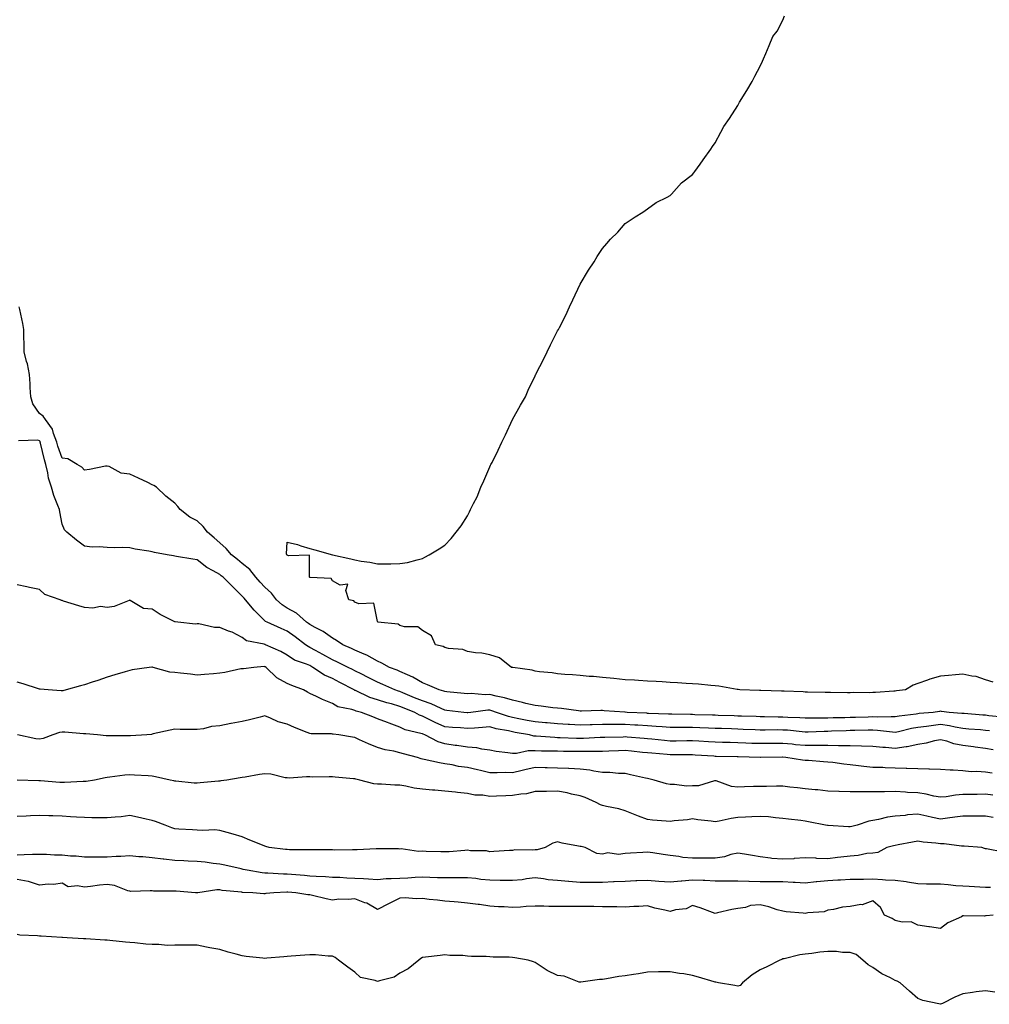
# Model space of a CAD drawing. Units: inches. Extents: x 971123 to 973763, y 7253018 to 7255658.
# Drawn here: x 971559 to 971990, y 7253462 to 7253899 of the extents above; entities that cross this region are included whole.
import ezdxf

# ---------------------------------------------------------------- set-up
doc = ezdxf.new("R2010")
doc.units = ezdxf.units.IN
doc.header["$MEASUREMENT"] = 0
doc.layers.add('Contour_97117253', color=7, linetype='Continuous', true_color=0x6d2694)

msp = doc.modelspace()

# ---------------------------------------------------------------- linework, layer by layer
at = {"layer": 'Contour_97117253'}
for points in [[(971991.53, 7253605.4, 3121), (971988.05, 7253606.35, 3121), (971983.96, 7253607.83, 3121), (971981.98, 7253607.99, 3121), (971978.05, 7253608.94, 3121), (971974.8, 7253608.67, 3121), (971971.63, 7253608.34, 3121), (971968.05, 7253608.06, 3121), (971963.33, 7253606.64, 3121), (971962.41, 7253606.28, 3121), (971958.05, 7253604.77, 3121), (971956, 7253603.97, 3121), (971952.58, 7253601.92, 3121), (971948.51, 7253601.46, 3121), (971948.05, 7253601.37, 3121), (971947.46, 7253601.33, 3121), (971939.19, 7253600.78, 3121), (971938.05, 7253600.71, 3121), (971936.79, 7253600.66, 3121), (971929.27, 7253600.7, 3121), (971928.05, 7253600.65, 3121), (971926.77, 7253600.64, 3121), (971919.24, 7253600.73, 3121), (971918.05, 7253600.71, 3121), (971916.86, 7253600.73, 3121), (971909.02, 7253600.95, 3121), (971908.05, 7253600.96, 3121), (971907.15, 7253601.02, 3121), (971898.68, 7253601.29, 3121), (971898.05, 7253601.32, 3121), (971897.47, 7253601.34, 3121), (971888.33, 7253601.64, 3121), (971888.05, 7253601.65, 3121), (971887.8, 7253601.67, 3121), (971879.01, 7253601.92, 3121), (971878.22, 7253602.09, 3121), (971878.05, 7253602.11, 3121), (971877.84, 7253602.13, 3121), (971869.65, 7253603.52, 3121), (971868.05, 7253603.69, 3121), (971866.14, 7253603.83, 3121), (971860.63, 7253604.5, 3121), (971858.05, 7253604.67, 3121), (971855.15, 7253604.82, 3121), (971851.26, 7253605.13, 3121), (971848.05, 7253605.28, 3121), (971844.53, 7253605.44, 3121), (971841.78, 7253605.65, 3121), (971838.05, 7253605.83, 3121), (971833.94, 7253606.03, 3121), (971832.3, 7253606.17, 3121), (971828.05, 7253606.35, 3121), (971823.11, 7253606.98, 3121), (971822.99, 7253606.98, 3121), (971818.05, 7253607.49, 3121), (971814.02, 7253607.89, 3121), (971812.04, 7253607.93, 3121), (971808.05, 7253608.27, 3121), (971804.75, 7253608.62, 3121), (971801.26, 7253608.71, 3121), (971798.05, 7253609.01, 3121), (971795.65, 7253609.52, 3121), (971790.08, 7253609.89, 3121), (971788.05, 7253610.22, 3121), (971786.81, 7253610.68, 3121), (971778.14, 7253611.83, 3121), (971778.05, 7253611.85, 3121), (971778, 7253611.87, 3121), (971777.55, 7253611.92, 3121), (971772.28, 7253616.15, 3121), (971768.05, 7253617.52, 3121), (971764.38, 7253618.25, 3121), (971761.59, 7253618.38, 3121), (971758.05, 7253618.94, 3121), (971756.05, 7253619.92, 3121), (971749.62, 7253620.35, 3121), (971748.05, 7253620.78, 3121), (971747.32, 7253621.19, 3121), (971743.81, 7253621.92, 3121), (971742.08, 7253625.95, 3121), (971738.05, 7253628.26, 3121), (971736, 7253629.87, 3121), (971730.12, 7253629.85, 3121), (971728.05, 7253630.47, 3121), (971727.28, 7253631.15, 3121), (971718.26, 7253631.92, 3121), (971718.24, 7253632.11, 3121), (971718.05, 7253632.23, 3121), (971716.52, 7253640.39, 3121), (971709.87, 7253640.1, 3121), (971708.05, 7253640.9, 3121), (971707.53, 7253641.4, 3121), (971705.38, 7253641.92, 3121), (971703.97, 7253646, 3121), (971704.92, 7253648.8, 3121), (971701.5, 7253648.47, 3121), (971698.05, 7253650.38, 3121), (971697.55, 7253651.42, 3121), (971688.19, 7253651.78, 3121), (971688.05, 7253651.84, 3121), (971688.01, 7253651.88, 3121), (971687.96, 7253651.92, 3121), (971687.86, 7253652.11, 3121), (971687.84, 7253661.71, 3121), (971678.51, 7253661.46, 3121), (971678.05, 7253661.69, 3121), (971677.95, 7253661.82, 3121), (971677.84, 7253661.92, 3121), (971677.65, 7253662.32, 3121), (971678.05, 7253667.45, 3121), (971682.53, 7253666.4, 3121), (971684.12, 7253665.85, 3121), (971688.05, 7253664.61, 3121), (971690.25, 7253664.12, 3121), (971698.05, 7253661.92, 3121), (971706.25, 7253660.12, 3121), (971708.05, 7253659.62, 3121), (971710.86, 7253659.11, 3121), (971714.72, 7253658.59, 3121), (971718.05, 7253657.92, 3121), (971722.17, 7253657.8, 3121), (971723.99, 7253657.86, 3121), (971728.05, 7253657.98, 3121), (971731.47, 7253658.5, 3121), (971735.77, 7253659.64, 3121), (971738.05, 7253660.25, 3121), (971739.09, 7253660.88, 3121), (971740.99, 7253661.92, 3121), (971745.44, 7253664.53, 3121), (971748.05, 7253666.21, 3121), (971750.8, 7253669.17, 3121), (971753.05, 7253671.92, 3121), (971755.19, 7253674.78, 3121), (971758.05, 7253679.2, 3121), (971758.96, 7253681.01, 3121), (971759.45, 7253681.92, 3121), (971760.77, 7253684.64, 3121), (971762.29, 7253687.68, 3121), (971764.01, 7253691.92, 3121), (971765.26, 7253694.71, 3121), (971768.05, 7253700.96, 3121), (971768.35, 7253701.62, 3121), (971768.49, 7253701.92, 3121), (971768.96, 7253702.83, 3121), (971771.68, 7253708.29, 3121), (971773.38, 7253711.92, 3121), (971774.87, 7253715.1, 3121), (971778.05, 7253721.92, 3121), (971781.62, 7253728.35, 3121), (971783.76, 7253731.92, 3121), (971785.05, 7253734.92, 3121), (971788.05, 7253741.3, 3121), (971788.26, 7253741.71, 3121), (971788.38, 7253741.92, 3121), (971788.76, 7253742.63, 3121), (971791.68, 7253748.29, 3121), (971793.38, 7253751.92, 3121), (971794.87, 7253755.1, 3121), (971798.05, 7253761.26, 3121), (971798.28, 7253761.69, 3121), (971798.43, 7253761.92, 3121), (971798.88, 7253762.75, 3121), (971801.73, 7253768.24, 3121), (971803.43, 7253771.92, 3121), (971804.9, 7253775.07, 3121), (971808.05, 7253781.92, 3121), (971811.8, 7253788.17, 3121), (971814.37, 7253791.92, 3121), (971815.72, 7253794.25, 3121), (971818.05, 7253797.75, 3121), (971819.97, 7253800, 3121), (971821.62, 7253801.92, 3121), (971824.84, 7253805.13, 3121), (971828.05, 7253808.84, 3121), (971829.87, 7253810.1, 3121), (971832.49, 7253811.92, 3121), (971835.97, 7253814, 3121), (971838.05, 7253815.49, 3121), (971841.8, 7253818.17, 3121), (971846.8, 7253820.67, 3121), (971848.05, 7253821.33, 3121), (971848.36, 7253821.61, 3121), (971848.71, 7253821.92, 3121), (971853.05, 7253826.92, 3121), (971858.05, 7253830.67, 3121), (971858.58, 7253831.39, 3121), (971858.96, 7253831.92, 3121), (971861.38, 7253835.25, 3121), (971862.76, 7253837.21, 3121), (971866.05, 7253841.92, 3121), (971866.88, 7253843.09, 3121), (971868.05, 7253844.78, 3121), (971870.55, 7253849.42, 3121), (971871.9, 7253851.92, 3121), (971874.42, 7253855.55, 3121), (971878.05, 7253861.33, 3121), (971878.26, 7253861.71, 3121), (971878.39, 7253861.92, 3121), (971878.88, 7253862.75, 3121), (971882.05, 7253867.92, 3121), (971884.51, 7253871.92, 3121), (971885.66, 7253874.31, 3121), (971888.05, 7253878.8, 3121), (971889.01, 7253880.96, 3121), (971889.52, 7253881.92, 3121), (971890.55, 7253884.42, 3121), (971892.05, 7253887.92, 3121), (971893.61, 7253891.92, 3121), (971895.63, 7253894.34, 3121), (971898.05, 7253899.2, 3121), (971898.84, 7253901.13, 3121)], [(971996.01, 7253589.88, 3122), (971989.51, 7253590.46, 3122), (971988.05, 7253590.64, 3122), (971986.87, 7253590.74, 3122), (971978.57, 7253591.4, 3122), (971978.05, 7253591.44, 3122), (971977.64, 7253591.51, 3122), (971971.97, 7253591.92, 3122), (971968.52, 7253592.39, 3122), (971968.05, 7253592.42, 3122), (971967.6, 7253592.37, 3122), (971964.82, 7253591.92, 3122), (971958.57, 7253591.4, 3122), (971958.05, 7253591.33, 3122), (971957.34, 7253591.21, 3122), (971949.73, 7253590.24, 3122), (971948.05, 7253589.92, 3122), (971946.14, 7253590.01, 3122), (971940.15, 7253589.82, 3122), (971938.05, 7253589.9, 3122), (971935.99, 7253589.86, 3122), (971930.3, 7253589.67, 3122), (971928.05, 7253589.63, 3122), (971925.69, 7253589.56, 3122), (971920.47, 7253589.5, 3122), (971918.05, 7253589.43, 3122), (971915.51, 7253589.38, 3122), (971910.59, 7253589.38, 3122), (971908.05, 7253589.33, 3122), (971905.64, 7253589.51, 3122), (971900.28, 7253589.69, 3122), (971898.05, 7253589.85, 3122), (971895.99, 7253589.86, 3122), (971890, 7253589.97, 3122), (971888.05, 7253589.98, 3122), (971886.18, 7253590.05, 3122), (971879.7, 7253590.27, 3122), (971878.05, 7253590.34, 3122), (971876.51, 7253590.38, 3122), (971869.37, 7253590.6, 3122), (971868.05, 7253590.64, 3122), (971866.82, 7253590.69, 3122), (971859.04, 7253590.93, 3122), (971858.05, 7253590.97, 3122), (971857.1, 7253590.97, 3122), (971848.86, 7253591.11, 3122), (971848.05, 7253591.11, 3122), (971847.3, 7253591.17, 3122), (971838.48, 7253591.49, 3122), (971838.05, 7253591.52, 3122), (971837.67, 7253591.54, 3122), (971828.97, 7253591.92, 3122), (971828.13, 7253592, 3122), (971827.97, 7253592, 3122), (971818.82, 7253592.69, 3122), (971818.05, 7253592.73, 3122), (971817.23, 7253592.74, 3122), (971808.64, 7253592.51, 3122), (971808.05, 7253592.51, 3122), (971807.41, 7253592.56, 3122), (971799.74, 7253593.61, 3122), (971798.05, 7253593.76, 3122), (971795.98, 7253593.99, 3122), (971790.79, 7253594.66, 3122), (971788.05, 7253594.96, 3122), (971784.01, 7253595.96, 3122), (971782.53, 7253596.4, 3122), (971778.05, 7253597.38, 3122), (971774.57, 7253598.44, 3122), (971770.85, 7253599.12, 3122), (971768.05, 7253599.82, 3122), (971765.91, 7253599.78, 3122), (971759.69, 7253600.28, 3122), (971758.05, 7253600.23, 3122), (971756.53, 7253600.4, 3122), (971748.88, 7253601.09, 3122), (971748.05, 7253601.18, 3122), (971747.52, 7253601.39, 3122), (971745.46, 7253601.92, 3122), (971740.37, 7253604.24, 3122), (971738.05, 7253605.04, 3122), (971733.77, 7253607.64, 3122), (971731.39, 7253608.58, 3122), (971728.05, 7253610.13, 3122), (971726.8, 7253610.67, 3122), (971723.45, 7253611.92, 3122), (971719.97, 7253613.84, 3122), (971718.05, 7253614.61, 3122), (971713.41, 7253617.28, 3122), (971712.24, 7253617.73, 3122), (971708.05, 7253619.62, 3122), (971706.49, 7253620.36, 3122), (971702.7, 7253621.92, 3122), (971699.96, 7253623.83, 3122), (971698.05, 7253624.81, 3122), (971693.92, 7253627.79, 3122), (971690.38, 7253629.59, 3122), (971688.05, 7253630.89, 3122), (971687.46, 7253631.33, 3122), (971686.64, 7253631.92, 3122), (971682.12, 7253635.99, 3122), (971678.05, 7253638.2, 3122), (971675.76, 7253639.63, 3122), (971673.2, 7253641.92, 3122), (971671.04, 7253644.91, 3122), (971668.05, 7253647.49, 3122), (971665.94, 7253649.81, 3122), (971664.06, 7253651.92, 3122), (971661.43, 7253655.3, 3122), (971658.05, 7253657.96, 3122), (971655.9, 7253659.77, 3122), (971653.2, 7253661.92, 3122), (971650.87, 7253664.74, 3122), (971648.05, 7253667.18, 3122), (971645.56, 7253669.43, 3122), (971642.63, 7253671.92, 3122), (971640.64, 7253674.51, 3122), (971638.05, 7253676.96, 3122), (971634.75, 7253678.62, 3122), (971630.49, 7253681.92, 3122), (971629.39, 7253683.26, 3122), (971628.05, 7253684.81, 3122), (971624.07, 7253687.94, 3122), (971619.92, 7253691.92, 3122), (971618.75, 7253692.62, 3122), (971618.05, 7253692.97, 3122), (971616.05, 7253693.92, 3122), (971612.04, 7253695.91, 3122), (971608.05, 7253697.61, 3122), (971604.29, 7253698.16, 3122), (971598.96, 7253701.01, 3122), (971598.05, 7253701.28, 3122), (971597.33, 7253701.2, 3122), (971590.28, 7253699.69, 3122), (971588.05, 7253699.48, 3122), (971586.86, 7253700.73, 3122), (971584.7, 7253701.92, 3122), (971580.55, 7253704.42, 3122), (971578.05, 7253704.82, 3122), (971576.2, 7253710.07, 3122), (971575.7, 7253711.92, 3122), (971574.2, 7253715.77, 3122), (971573.83, 7253717.7, 3122), (971570.7, 7253721.92, 3122), (971569.61, 7253723.48, 3122), (971568.05, 7253724.57, 3122), (971564.99, 7253728.86, 3122), (971564.15, 7253731.92, 3122), (971563.88, 7253736.09, 3122), (971563.84, 7253737.71, 3122), (971563.54, 7253741.92, 3122), (971562.69, 7253746.56, 3122), (971562.29, 7253747.68, 3122), (971561.23, 7253751.92, 3122), (971561.23, 7253755.1, 3122), (971560.99, 7253758.98, 3122), (971560.98, 7253761.92, 3122), (971560.59, 7253764.46, 3122), (971559.24, 7253770.73, 3122), (971559.04, 7253771.92, 3122)], [(971989.89, 7253583.76, 3123), (971988.05, 7253583.97, 3123), (971985.81, 7253584.16, 3123), (971980.7, 7253584.57, 3123), (971978.05, 7253584.77, 3123), (971974.62, 7253585.35, 3123), (971972.07, 7253585.94, 3123), (971968.05, 7253586.51, 3123), (971963.94, 7253586.03, 3123), (971961.82, 7253585.69, 3123), (971958.05, 7253585.22, 3123), (971955.24, 7253584.73, 3123), (971949.49, 7253583.36, 3123), (971948.05, 7253583.08, 3123), (971946.83, 7253583.14, 3123), (971940.07, 7253583.94, 3123), (971938.05, 7253584.03, 3123), (971935.99, 7253583.98, 3123), (971930.05, 7253583.92, 3123), (971928.05, 7253583.88, 3123), (971926.15, 7253583.82, 3123), (971919.68, 7253583.55, 3123), (971918.05, 7253583.51, 3123), (971916.49, 7253583.48, 3123), (971909.36, 7253583.23, 3123), (971908.05, 7253583.21, 3123), (971906.66, 7253583.31, 3123), (971900.11, 7253583.98, 3123), (971898.05, 7253584.12, 3123), (971895.83, 7253584.14, 3123), (971890.22, 7253584.09, 3123), (971888.05, 7253584.1, 3123), (971885.78, 7253584.19, 3123), (971880.55, 7253584.42, 3123), (971878.05, 7253584.52, 3123), (971875.37, 7253584.6, 3123), (971870.86, 7253584.73, 3123), (971868.05, 7253584.81, 3123), (971865.03, 7253584.94, 3123), (971861.24, 7253585.11, 3123), (971858.05, 7253585.24, 3123), (971854.73, 7253585.24, 3123), (971851.33, 7253585.2, 3123), (971848.05, 7253585.2, 3123), (971844.51, 7253585.46, 3123), (971841.86, 7253585.73, 3123), (971838.05, 7253585.98, 3123), (971833.74, 7253586.23, 3123), (971832.43, 7253586.3, 3123), (971828.05, 7253586.54, 3123), (971823.38, 7253586.59, 3123), (971822.71, 7253586.58, 3123), (971818.05, 7253586.63, 3123), (971813.5, 7253586.47, 3123), (971812.55, 7253586.42, 3123), (971808.05, 7253586.26, 3123), (971803.43, 7253586.54, 3123), (971802.7, 7253586.57, 3123), (971798.05, 7253586.86, 3123), (971793.38, 7253587.25, 3123), (971792.66, 7253587.31, 3123), (971788.05, 7253587.68, 3123), (971784.5, 7253588.37, 3123), (971780.84, 7253589.13, 3123), (971778.05, 7253589.67, 3123), (971776.23, 7253590.1, 3123), (971770.88, 7253591.92, 3123), (971768.82, 7253592.69, 3123), (971768.05, 7253592.89, 3123), (971767.1, 7253592.87, 3123), (971759.51, 7253591.92, 3123), (971758.21, 7253591.76, 3123), (971758.05, 7253591.75, 3123), (971757.89, 7253591.76, 3123), (971756.39, 7253591.92, 3123), (971748.95, 7253592.82, 3123), (971748.05, 7253592.91, 3123), (971746.35, 7253593.62, 3123), (971741.91, 7253595.78, 3123), (971738.05, 7253597.06, 3123), (971734.6, 7253598.47, 3123), (971729.34, 7253600.63, 3123), (971728.05, 7253601.16, 3123), (971727.46, 7253601.33, 3123), (971725.8, 7253601.92, 3123), (971720.48, 7253604.35, 3123), (971718.05, 7253605.33, 3123), (971713.67, 7253607.54, 3123), (971711.11, 7253608.86, 3123), (971708.05, 7253610.44, 3123), (971707.07, 7253610.94, 3123), (971705.03, 7253611.92, 3123), (971700.37, 7253614.24, 3123), (971698.05, 7253615.26, 3123), (971693.81, 7253617.68, 3123), (971690.53, 7253619.44, 3123), (971688.05, 7253620.79, 3123), (971687.27, 7253621.14, 3123), (971686.19, 7253621.92, 3123), (971681.58, 7253625.45, 3123), (971678.05, 7253627.96, 3123), (971675.27, 7253629.14, 3123), (971669.13, 7253631.92, 3123), (971668.43, 7253632.3, 3123), (971668.05, 7253632.64, 3123), (971663.4, 7253637.27, 3123), (971659.52, 7253641.92, 3123), (971658.82, 7253642.69, 3123), (971658.05, 7253643.56, 3123), (971653.8, 7253647.67, 3123), (971649.59, 7253651.92, 3123), (971648.75, 7253652.62, 3123), (971648.05, 7253653.19, 3123), (971645.16, 7253654.81, 3123), (971642.31, 7253656.18, 3123), (971638.05, 7253659.58, 3123), (971636.04, 7253659.91, 3123), (971628.79, 7253661.18, 3123), (971628.05, 7253661.3, 3123), (971627.52, 7253661.39, 3123), (971624.77, 7253661.92, 3123), (971619.09, 7253662.96, 3123), (971618.05, 7253663.16, 3123), (971616.49, 7253663.48, 3123), (971610.47, 7253664.34, 3123), (971608.05, 7253664.94, 3123), (971604.85, 7253665.12, 3123), (971601.1, 7253664.97, 3123), (971598.05, 7253665.18, 3123), (971594.48, 7253665.49, 3123), (971591.46, 7253665.33, 3123), (971588.05, 7253665.75, 3123), (971584.45, 7253668.32, 3123), (971580.13, 7253671.92, 3123), (971579.11, 7253672.98, 3123), (971578.05, 7253675.44, 3123), (971577.01, 7253680.88, 3123), (971576.87, 7253681.92, 3123), (971576.22, 7253683.75, 3123), (971574.31, 7253688.18, 3123), (971573.27, 7253691.92, 3123), (971572.01, 7253695.88, 3123), (971571.75, 7253698.22, 3123), (971570.89, 7253701.92, 3123), (971570.22, 7253704.09, 3123), (971568.48, 7253711.49, 3123), (971568.36, 7253711.92, 3123), (971568.27, 7253712.14, 3123), (971568.05, 7253712.41, 3123), (971567.26, 7253712.71, 3123), (971558.64, 7253712.51, 3123)], [(971991.44, 7253575.31, 3124), (971988.05, 7253575.87, 3124), (971983.46, 7253576.51, 3124), (971982.76, 7253576.63, 3124), (971978.05, 7253577.25, 3124), (971974.08, 7253577.95, 3124), (971970.87, 7253579.1, 3124), (971968.05, 7253579.78, 3124), (971965.38, 7253579.25, 3124), (971961.72, 7253578.25, 3124), (971958.05, 7253577.64, 3124), (971953.26, 7253576.71, 3124), (971952.82, 7253576.69, 3124), (971948.05, 7253575.97, 3124), (971943.65, 7253576.32, 3124), (971942.48, 7253576.35, 3124), (971938.05, 7253576.75, 3124), (971933.05, 7253576.92, 3124), (971928.05, 7253577.08, 3124), (971923.28, 7253577.15, 3124), (971922.84, 7253577.13, 3124), (971918.05, 7253577.2, 3124), (971913.35, 7253577.22, 3124), (971912.77, 7253577.2, 3124), (971908.05, 7253577.22, 3124), (971903.73, 7253577.6, 3124), (971902.2, 7253577.77, 3124), (971898.05, 7253578.15, 3124), (971894.25, 7253578.12, 3124), (971891.87, 7253578.1, 3124), (971888.05, 7253578.08, 3124), (971884.33, 7253578.2, 3124), (971881.64, 7253578.33, 3124), (971878.05, 7253578.44, 3124), (971874.67, 7253578.54, 3124), (971871.32, 7253578.65, 3124), (971868.05, 7253578.75, 3124), (971865.05, 7253578.92, 3124), (971860.83, 7253579.14, 3124), (971858.05, 7253579.3, 3124), (971855.42, 7253579.29, 3124), (971850.75, 7253579.22, 3124), (971848.05, 7253579.21, 3124), (971845.58, 7253579.45, 3124), (971839.9, 7253580.07, 3124), (971838.05, 7253580.26, 3124), (971836.53, 7253580.4, 3124), (971829.03, 7253580.94, 3124), (971828.05, 7253581.03, 3124), (971827.13, 7253581, 3124), (971819.12, 7253580.85, 3124), (971818.05, 7253580.81, 3124), (971816.92, 7253580.79, 3124), (971809.6, 7253580.37, 3124), (971808.05, 7253580.34, 3124), (971806.5, 7253580.37, 3124), (971799.29, 7253580.68, 3124), (971798.05, 7253580.71, 3124), (971796.88, 7253580.75, 3124), (971788.53, 7253581.44, 3124), (971788.05, 7253581.46, 3124), (971787.59, 7253581.46, 3124), (971785.66, 7253581.92, 3124), (971779.22, 7253583.09, 3124), (971778.05, 7253583.33, 3124), (971776.21, 7253583.76, 3124), (971770.82, 7253584.69, 3124), (971768.05, 7253585.46, 3124), (971764.79, 7253585.18, 3124), (971761.14, 7253585.01, 3124), (971758.05, 7253584.76, 3124), (971754.94, 7253585.03, 3124), (971751.42, 7253585.29, 3124), (971748.05, 7253585.58, 3124), (971743.64, 7253587.51, 3124), (971741.28, 7253588.69, 3124), (971738.05, 7253590.23, 3124), (971736.79, 7253590.66, 3124), (971734.63, 7253591.92, 3124), (971729.97, 7253593.84, 3124), (971728.05, 7253594.63, 3124), (971724.27, 7253595.7, 3124), (971722.3, 7253596.17, 3124), (971718.05, 7253597.53, 3124), (971714.75, 7253598.62, 3124), (971708.37, 7253601.6, 3124), (971708.05, 7253601.72, 3124), (971707.9, 7253601.77, 3124), (971707.71, 7253601.92, 3124), (971701.41, 7253605.28, 3124), (971698.05, 7253606.93, 3124), (971694.52, 7253608.39, 3124), (971689.42, 7253611.92, 3124), (971688.56, 7253612.43, 3124), (971688.05, 7253612.7, 3124), (971686.64, 7253613.33, 3124), (971681.28, 7253615.15, 3124), (971678.05, 7253617.28, 3124), (971675.13, 7253619, 3124), (971668.4, 7253621.92, 3124), (971668.15, 7253622.02, 3124), (971668.05, 7253622.07, 3124), (971667.81, 7253622.16, 3124), (971659.9, 7253623.77, 3124), (971658.05, 7253625.13, 3124), (971653.62, 7253627.49, 3124), (971651.96, 7253628.01, 3124), (971648.05, 7253629.58, 3124), (971645.68, 7253629.55, 3124), (971638.7, 7253631.27, 3124), (971638.05, 7253631.26, 3124), (971637.26, 7253631.13, 3124), (971629.47, 7253631.92, 3124), (971628.22, 7253632.09, 3124), (971628.05, 7253632.13, 3124), (971627.58, 7253632.39, 3124), (971621.59, 7253635.46, 3124), (971618.05, 7253637.72, 3124), (971614.25, 7253638.12, 3124), (971608.34, 7253641.63, 3124), (971608.05, 7253641.71, 3124), (971607.79, 7253641.66, 3124), (971601.1, 7253638.87, 3124), (971598.05, 7253638.55, 3124), (971595.07, 7253638.94, 3124), (971591.71, 7253638.26, 3124), (971588.05, 7253638.52, 3124), (971585.43, 7253639.3, 3124), (971578.6, 7253641.37, 3124), (971578.05, 7253641.54, 3124), (971577.78, 7253641.65, 3124), (971577.17, 7253641.92, 3124), (971570.43, 7253644.3, 3124), (971568.05, 7253646.43, 3124), (971563.5, 7253647.37, 3124), (971562.37, 7253647.6, 3124), (971558.05, 7253648.51, 3124)], [(971991.03, 7253564.9, 3125), (971988.05, 7253565.38, 3125), (971984.24, 7253565.73, 3125), (971981.69, 7253565.56, 3125), (971978.05, 7253566.04, 3125), (971973.67, 7253566.3, 3125), (971972.47, 7253566.34, 3125), (971968.05, 7253566.63, 3125), (971963.23, 7253566.74, 3125), (971962.92, 7253566.79, 3125), (971958.05, 7253566.88, 3125), (971953.23, 7253567.1, 3125), (971952.89, 7253567.08, 3125), (971948.05, 7253567.25, 3125), (971943.52, 7253567.39, 3125), (971942.55, 7253567.42, 3125), (971938.05, 7253567.55, 3125), (971934.13, 7253568, 3125), (971931.69, 7253568.28, 3125), (971928.05, 7253568.69, 3125), (971925.14, 7253569.01, 3125), (971920.34, 7253569.63, 3125), (971918.05, 7253569.9, 3125), (971916.13, 7253570, 3125), (971909.44, 7253570.53, 3125), (971908.05, 7253570.61, 3125), (971906.88, 7253570.75, 3125), (971899.44, 7253571.92, 3125), (971898.15, 7253572.02, 3125), (971898.05, 7253572.03, 3125), (971897.94, 7253572.03, 3125), (971888.12, 7253571.99, 3125), (971887.98, 7253571.99, 3125), (971878.28, 7253572.15, 3125), (971878.05, 7253572.16, 3125), (971877.8, 7253572.17, 3125), (971868.55, 7253572.42, 3125), (971868.05, 7253572.44, 3125), (971867.5, 7253572.47, 3125), (971859.15, 7253573.02, 3125), (971858.05, 7253573.09, 3125), (971856.89, 7253573.08, 3125), (971849.25, 7253573.12, 3125), (971848.05, 7253573.12, 3125), (971846.73, 7253573.24, 3125), (971839.92, 7253573.8, 3125), (971838.05, 7253573.98, 3125), (971835.77, 7253574.2, 3125), (971830.87, 7253574.74, 3125), (971828.05, 7253575, 3125), (971825.07, 7253574.9, 3125), (971820.83, 7253574.7, 3125), (971818.05, 7253574.61, 3125), (971815.41, 7253574.56, 3125), (971810.76, 7253574.63, 3125), (971808.05, 7253574.58, 3125), (971805.34, 7253574.63, 3125), (971800.76, 7253574.63, 3125), (971798.05, 7253574.69, 3125), (971795.17, 7253574.8, 3125), (971790.89, 7253574.76, 3125), (971788.05, 7253574.88, 3125), (971785.08, 7253574.89, 3125), (971779.8, 7253573.67, 3125), (971778.05, 7253573.68, 3125), (971775.91, 7253574.06, 3125), (971770.73, 7253574.6, 3125), (971768.05, 7253575.17, 3125), (971764.38, 7253575.59, 3125), (971762.27, 7253576.14, 3125), (971758.05, 7253576.47, 3125), (971753.38, 7253577.25, 3125), (971752.66, 7253577.31, 3125), (971748.05, 7253577.97, 3125), (971745.01, 7253578.88, 3125), (971739.09, 7253581.92, 3125), (971738.35, 7253582.22, 3125), (971738.05, 7253582.37, 3125), (971737.37, 7253582.6, 3125), (971730.36, 7253584.23, 3125), (971728.05, 7253585.38, 3125), (971723.26, 7253587.13, 3125), (971722.56, 7253587.41, 3125), (971718.05, 7253589.15, 3125), (971716.05, 7253589.92, 3125), (971710.98, 7253591.92, 3125), (971708.67, 7253592.54, 3125), (971708.05, 7253592.79, 3125), (971706.7, 7253593.27, 3125), (971700.53, 7253594.4, 3125), (971698.05, 7253595.9, 3125), (971693.73, 7253597.6, 3125), (971690.95, 7253599.02, 3125), (971688.05, 7253600.37, 3125), (971687.03, 7253600.9, 3125), (971685.27, 7253601.92, 3125), (971680.05, 7253603.92, 3125), (971678.05, 7253604.78, 3125), (971673.36, 7253607.23, 3125), (971668.6, 7253611.92, 3125), (971668.26, 7253612.13, 3125), (971668.05, 7253612.23, 3125), (971667.72, 7253612.25, 3125), (971663.22, 7253611.92, 3125), (971658.67, 7253611.3, 3125), (971658.05, 7253611.31, 3125), (971657.34, 7253611.21, 3125), (971650.34, 7253609.63, 3125), (971648.05, 7253609.33, 3125), (971645.25, 7253609.12, 3125), (971641.23, 7253608.74, 3125), (971638.05, 7253608.5, 3125), (971635.03, 7253608.9, 3125), (971630.63, 7253609.34, 3125), (971628.05, 7253609.67, 3125), (971625.92, 7253609.79, 3125), (971618.51, 7253611.92, 3125), (971618.15, 7253612.02, 3125), (971618.05, 7253612.04, 3125), (971617.92, 7253612.05, 3125), (971616.65, 7253611.92, 3125), (971609.09, 7253610.88, 3125), (971608.05, 7253610.53, 3125), (971606.08, 7253609.95, 3125), (971601.41, 7253608.56, 3125), (971598.05, 7253607.55, 3125), (971593.85, 7253606.12, 3125), (971591.44, 7253605.31, 3125), (971588.05, 7253604.17, 3125), (971586.26, 7253603.71, 3125), (971579.91, 7253601.92, 3125), (971578.39, 7253601.58, 3125), (971578.05, 7253601.57, 3125), (971577.69, 7253601.56, 3125), (971571.82, 7253601.92, 3125), (971568.34, 7253602.21, 3125), (971568.05, 7253602.24, 3125), (971567.6, 7253602.37, 3125), (971560.74, 7253604.61, 3125), (971558.05, 7253605.32, 3125)], [(971991.33, 7253555.2, 3126), (971988.05, 7253555.65, 3126), (971984.42, 7253555.55, 3126), (971981.66, 7253555.53, 3126), (971978.05, 7253555.45, 3126), (971974.76, 7253555.21, 3126), (971970.62, 7253554.49, 3126), (971968.05, 7253554.26, 3126), (971965.18, 7253554.79, 3126), (971961.72, 7253555.59, 3126), (971958.05, 7253556.18, 3126), (971953.51, 7253556.46, 3126), (971952.61, 7253556.48, 3126), (971948.05, 7253556.8, 3126), (971943.24, 7253556.73, 3126), (971942.84, 7253556.71, 3126), (971938.05, 7253556.64, 3126), (971933.27, 7253556.7, 3126), (971932.77, 7253556.64, 3126), (971928.05, 7253556.71, 3126), (971923.11, 7253556.86, 3126), (971922.98, 7253556.85, 3126), (971918.05, 7253557.02, 3126), (971913.66, 7253557.53, 3126), (971912.42, 7253557.55, 3126), (971908.05, 7253557.98, 3126), (971904.59, 7253558.46, 3126), (971901.2, 7253558.77, 3126), (971898.05, 7253559.17, 3126), (971895.3, 7253559.17, 3126), (971890.86, 7253559.11, 3126), (971888.05, 7253559.11, 3126), (971885.14, 7253559.01, 3126), (971881.07, 7253558.9, 3126), (971878.05, 7253558.8, 3126), (971875.25, 7253559.12, 3126), (971868.43, 7253561.54, 3126), (971868.05, 7253561.61, 3126), (971867.72, 7253561.59, 3126), (971860.59, 7253559.38, 3126), (971858.05, 7253559.28, 3126), (971855.34, 7253559.21, 3126), (971850.01, 7253559.96, 3126), (971848.05, 7253559.89, 3126), (971846.41, 7253560.28, 3126), (971840.98, 7253561.92, 3126), (971838.62, 7253562.49, 3126), (971838.05, 7253562.6, 3126), (971837.15, 7253562.82, 3126), (971830.43, 7253564.3, 3126), (971828.05, 7253564.88, 3126), (971825.1, 7253564.87, 3126), (971821.34, 7253565.21, 3126), (971818.05, 7253565.2, 3126), (971814.16, 7253565.81, 3126), (971812.38, 7253566.25, 3126), (971808.05, 7253566.79, 3126), (971803.11, 7253566.98, 3126), (971802.99, 7253566.98, 3126), (971798.05, 7253567.14, 3126), (971793.48, 7253567.35, 3126), (971792.63, 7253567.34, 3126), (971788.05, 7253567.53, 3126), (971783.5, 7253566.47, 3126), (971782.32, 7253566.19, 3126), (971778.05, 7253565.19, 3126), (971774.73, 7253565.24, 3126), (971771.22, 7253565.09, 3126), (971768.05, 7253565.15, 3126), (971763.82, 7253566.15, 3126), (971762.58, 7253566.45, 3126), (971758.05, 7253567.48, 3126), (971754.09, 7253567.96, 3126), (971751.31, 7253568.66, 3126), (971748.05, 7253569.16, 3126), (971745.63, 7253569.5, 3126), (971738.87, 7253571.1, 3126), (971738.05, 7253571.24, 3126), (971737.51, 7253571.38, 3126), (971735.83, 7253571.92, 3126), (971729.66, 7253573.53, 3126), (971728.05, 7253573.98, 3126), (971725.3, 7253574.67, 3126), (971721.46, 7253575.33, 3126), (971718.05, 7253576.4, 3126), (971714.05, 7253577.92, 3126), (971710.15, 7253579.82, 3126), (971708.05, 7253580.75, 3126), (971707.03, 7253580.9, 3126), (971700.99, 7253581.92, 3126), (971698.37, 7253582.24, 3126), (971698.05, 7253582.29, 3126), (971697.61, 7253582.36, 3126), (971688.62, 7253582.49, 3126), (971688.05, 7253582.59, 3126), (971686.9, 7253583.07, 3126), (971681.31, 7253585.18, 3126), (971678.05, 7253586.72, 3126), (971673.92, 7253587.79, 3126), (971670.54, 7253589.43, 3126), (971668.05, 7253590.35, 3126), (971665.98, 7253589.85, 3126), (971661.26, 7253588.71, 3126), (971658.05, 7253587.94, 3126), (971653.14, 7253587.01, 3126), (971652.98, 7253586.99, 3126), (971648.05, 7253585.94, 3126), (971644.33, 7253585.64, 3126), (971640.79, 7253584.66, 3126), (971638.05, 7253584.34, 3126), (971635.56, 7253584.41, 3126), (971630.49, 7253584.36, 3126), (971628.05, 7253584.44, 3126), (971625.97, 7253584, 3126), (971618.53, 7253582.4, 3126), (971618.05, 7253582.3, 3126), (971617.78, 7253582.19, 3126), (971615.61, 7253581.92, 3126), (971608.46, 7253581.51, 3126), (971608.05, 7253581.52, 3126), (971607.63, 7253581.5, 3126), (971598.42, 7253581.55, 3126), (971598.05, 7253581.53, 3126), (971597.64, 7253581.51, 3126), (971593.82, 7253581.92, 3126), (971588.57, 7253582.44, 3126), (971588.05, 7253582.41, 3126), (971587.51, 7253582.46, 3126), (971579.26, 7253583.13, 3126), (971578.05, 7253583.23, 3126), (971576.96, 7253583.01, 3126), (971573.86, 7253581.92, 3126), (971569.68, 7253580.29, 3126), (971568.05, 7253580.04, 3126), (971566.31, 7253580.18, 3126), (971558.26, 7253581.92, 3126)], [(971991.47, 7253545.34, 3127), (971988.05, 7253545.85, 3127), (971984.09, 7253545.88, 3127), (971982.06, 7253545.93, 3127), (971978.05, 7253545.96, 3127), (971974.54, 7253545.43, 3127), (971971.17, 7253545.04, 3127), (971968.05, 7253544.59, 3127), (971964.63, 7253545.34, 3127), (971962.02, 7253545.89, 3127), (971958.05, 7253546.77, 3127), (971953.52, 7253546.45, 3127), (971952.37, 7253546.24, 3127), (971948.05, 7253545.85, 3127), (971944.6, 7253545.37, 3127), (971940.52, 7253544.39, 3127), (971938.05, 7253543.98, 3127), (971936.35, 7253543.62, 3127), (971931.11, 7253541.92, 3127), (971928.7, 7253541.27, 3127), (971928.05, 7253541.12, 3127), (971927.26, 7253541.13, 3127), (971918.24, 7253541.73, 3127), (971918.05, 7253541.74, 3127), (971917.89, 7253541.76, 3127), (971917.08, 7253541.92, 3127), (971909.51, 7253543.38, 3127), (971908.05, 7253543.64, 3127), (971906.05, 7253543.92, 3127), (971900.63, 7253544.5, 3127), (971898.05, 7253544.89, 3127), (971894.84, 7253545.13, 3127), (971891.66, 7253545.53, 3127), (971888.05, 7253545.78, 3127), (971884.38, 7253545.59, 3127), (971881.59, 7253545.46, 3127), (971878.05, 7253545.29, 3127), (971875.09, 7253544.88, 3127), (971869.86, 7253543.73, 3127), (971868.05, 7253543.43, 3127), (971866.25, 7253543.72, 3127), (971860.41, 7253544.28, 3127), (971858.05, 7253544.69, 3127), (971855.7, 7253544.27, 3127), (971849.88, 7253543.75, 3127), (971848.05, 7253543.46, 3127), (971846.29, 7253543.68, 3127), (971840.29, 7253544.16, 3127), (971838.05, 7253544.46, 3127), (971834.04, 7253545.93, 3127), (971832.58, 7253546.45, 3127), (971828.05, 7253548.19, 3127), (971825.21, 7253549.08, 3127), (971819.8, 7253550.17, 3127), (971818.05, 7253550.63, 3127), (971817.06, 7253550.93, 3127), (971815.25, 7253551.92, 3127), (971810.26, 7253554.13, 3127), (971808.05, 7253554.97, 3127), (971804.25, 7253555.72, 3127), (971802.35, 7253556.22, 3127), (971798.05, 7253556.95, 3127), (971793.09, 7253556.88, 3127), (971792.99, 7253556.86, 3127), (971788.05, 7253556.76, 3127), (971784.24, 7253555.73, 3127), (971781.82, 7253555.69, 3127), (971778.05, 7253555.01, 3127), (971775.09, 7253554.88, 3127), (971770.89, 7253554.76, 3127), (971768.05, 7253554.64, 3127), (971764.81, 7253555.16, 3127), (971761.33, 7253555.2, 3127), (971758.05, 7253555.95, 3127), (971753.56, 7253556.41, 3127), (971752.69, 7253556.56, 3127), (971748.05, 7253556.97, 3127), (971743.54, 7253557.41, 3127), (971742.48, 7253557.49, 3127), (971738.05, 7253557.91, 3127), (971734.45, 7253558.32, 3127), (971730.75, 7253559.22, 3127), (971728.05, 7253559.62, 3127), (971725.74, 7253559.61, 3127), (971719.84, 7253560.13, 3127), (971718.05, 7253560.12, 3127), (971716.42, 7253560.29, 3127), (971710.19, 7253561.92, 3127), (971708.41, 7253562.28, 3127), (971708.05, 7253562.4, 3127), (971707.5, 7253562.47, 3127), (971699.26, 7253563.13, 3127), (971698.05, 7253563.29, 3127), (971696.58, 7253563.39, 3127), (971689.32, 7253563.19, 3127), (971688.05, 7253563.3, 3127), (971686.64, 7253563.33, 3127), (971678.94, 7253562.81, 3127), (971678.05, 7253562.84, 3127), (971677.04, 7253562.93, 3127), (971670.69, 7253564.56, 3127), (971668.05, 7253564.72, 3127), (971665.66, 7253564.31, 3127), (971659.39, 7253563.26, 3127), (971658.05, 7253563.03, 3127), (971657.09, 7253562.88, 3127), (971651.15, 7253561.92, 3127), (971648.46, 7253561.51, 3127), (971648.05, 7253561.45, 3127), (971647.53, 7253561.4, 3127), (971639.35, 7253560.62, 3127), (971638.05, 7253560.5, 3127), (971636.73, 7253560.6, 3127), (971628.61, 7253561.36, 3127), (971628.05, 7253561.4, 3127), (971627.66, 7253561.53, 3127), (971626.05, 7253561.92, 3127), (971619.53, 7253563.4, 3127), (971618.05, 7253563.61, 3127), (971616.25, 7253563.72, 3127), (971610.22, 7253564.09, 3127), (971608.05, 7253564.22, 3127), (971605.96, 7253564.01, 3127), (971599.27, 7253563.14, 3127), (971598.05, 7253563, 3127), (971597.14, 7253562.83, 3127), (971592.41, 7253561.92, 3127), (971588.67, 7253561.3, 3127), (971588.05, 7253561.27, 3127), (971587.4, 7253561.27, 3127), (971579.17, 7253560.8, 3127), (971578.05, 7253560.8, 3127), (971577, 7253560.87, 3127), (971568.4, 7253561.57, 3127), (971568.05, 7253561.6, 3127), (971567.73, 7253561.6, 3127), (971558.11, 7253561.86, 3127)], [(971996.07, 7253529.94, 3128), (971988.56, 7253531.41, 3128), (971988.05, 7253531.44, 3128), (971987.68, 7253531.55, 3128), (971986.51, 7253531.92, 3128), (971978.68, 7253532.55, 3128), (971978.05, 7253532.58, 3128), (971977.39, 7253532.58, 3128), (971969.75, 7253533.62, 3128), (971968.05, 7253533.61, 3128), (971966.03, 7253533.94, 3128), (971960.48, 7253534.35, 3128), (971958.05, 7253534.85, 3128), (971955.65, 7253534.32, 3128), (971949.27, 7253533.14, 3128), (971948.05, 7253532.89, 3128), (971947.28, 7253532.69, 3128), (971944.21, 7253531.92, 3128), (971940.25, 7253529.72, 3128), (971938.05, 7253529.52, 3128), (971935.44, 7253529.31, 3128), (971931.59, 7253528.38, 3128), (971928.05, 7253528.19, 3128), (971923.8, 7253527.67, 3128), (971922.39, 7253527.58, 3128), (971918.05, 7253526.98, 3128), (971913.24, 7253527.11, 3128), (971912.77, 7253527.2, 3128), (971908.05, 7253527.38, 3128), (971903.19, 7253527.06, 3128), (971902.95, 7253527.02, 3128), (971898.05, 7253526.76, 3128), (971893.24, 7253527.11, 3128), (971892.67, 7253527.3, 3128), (971888.05, 7253527.86, 3128), (971884.56, 7253528.43, 3128), (971881, 7253528.97, 3128), (971878.05, 7253529.44, 3128), (971874.94, 7253528.81, 3128), (971872.2, 7253527.77, 3128), (971868.05, 7253527.23, 3128), (971863.39, 7253527.26, 3128), (971862.78, 7253527.19, 3128), (971858.05, 7253527.21, 3128), (971853.67, 7253527.55, 3128), (971851.98, 7253527.99, 3128), (971848.05, 7253528.41, 3128), (971844.98, 7253528.85, 3128), (971840.39, 7253529.58, 3128), (971838.05, 7253529.92, 3128), (971835.89, 7253529.76, 3128), (971830.52, 7253529.45, 3128), (971828.05, 7253529.26, 3128), (971825.05, 7253528.92, 3128), (971820.42, 7253529.55, 3128), (971818.05, 7253529.05, 3128), (971815.51, 7253529.38, 3128), (971810.38, 7253531.92, 3128), (971808.5, 7253532.37, 3128), (971808.05, 7253532.49, 3128), (971807.33, 7253532.64, 3128), (971800.09, 7253533.96, 3128), (971798.05, 7253534.44, 3128), (971796.02, 7253533.95, 3128), (971792.55, 7253531.92, 3128), (971789.07, 7253530.9, 3128), (971788.05, 7253530.97, 3128), (971786.91, 7253530.78, 3128), (971779.02, 7253530.95, 3128), (971778.05, 7253530.69, 3128), (971776.76, 7253530.63, 3128), (971769.81, 7253530.16, 3128), (971768.05, 7253530.1, 3128), (971766.57, 7253530.44, 3128), (971759.45, 7253530.52, 3128), (971758.05, 7253530.75, 3128), (971756.81, 7253530.68, 3128), (971749.86, 7253530.11, 3128), (971748.05, 7253530.02, 3128), (971746.21, 7253530.08, 3128), (971739.74, 7253530.23, 3128), (971738.05, 7253530.29, 3128), (971736.38, 7253530.25, 3128), (971728.64, 7253531.33, 3128), (971728.05, 7253531.31, 3128), (971727.45, 7253531.32, 3128), (971718.54, 7253531.43, 3128), (971718.05, 7253531.44, 3128), (971717.56, 7253531.43, 3128), (971709.09, 7253530.88, 3128), (971708.05, 7253530.88, 3128), (971707.07, 7253530.94, 3128), (971699.15, 7253530.82, 3128), (971698.05, 7253530.88, 3128), (971697.05, 7253530.92, 3128), (971689.09, 7253530.88, 3128), (971688.05, 7253530.92, 3128), (971687.12, 7253530.99, 3128), (971679.01, 7253530.96, 3128), (971678.05, 7253531.03, 3128), (971677.24, 7253531.11, 3128), (971669.96, 7253531.92, 3128), (971668.51, 7253532.38, 3128), (971668.05, 7253532.51, 3128), (971667.02, 7253532.95, 3128), (971661.42, 7253535.29, 3128), (971658.05, 7253536.75, 3128), (971654.08, 7253537.95, 3128), (971651.31, 7253538.66, 3128), (971648.05, 7253539.57, 3128), (971645.88, 7253539.75, 3128), (971640.49, 7253539.48, 3128), (971638.05, 7253539.64, 3128), (971636.01, 7253539.88, 3128), (971629.83, 7253540.14, 3128), (971628.05, 7253540.32, 3128), (971626.84, 7253540.71, 3128), (971623.77, 7253541.92, 3128), (971619.59, 7253543.46, 3128), (971618.05, 7253544.03, 3128), (971615.4, 7253544.57, 3128), (971611.56, 7253545.43, 3128), (971608.05, 7253546.11, 3128), (971604.34, 7253545.63, 3128), (971601.62, 7253545.49, 3128), (971598.05, 7253545.09, 3128), (971594.77, 7253545.2, 3128), (971591.26, 7253545.13, 3128), (971588.05, 7253545.25, 3128), (971584.48, 7253545.49, 3128), (971581.75, 7253545.62, 3128), (971578.05, 7253545.88, 3128), (971573.95, 7253546.02, 3128), (971572.17, 7253546.04, 3128), (971568.05, 7253546.18, 3128), (971563.96, 7253546.01, 3128), (971562.07, 7253545.94, 3128), (971558.05, 7253545.79, 3128)], [(971990.32, 7253514.19, 3129), (971988.05, 7253514.29, 3129), (971985.57, 7253514.4, 3129), (971980.77, 7253514.64, 3129), (971978.05, 7253514.76, 3129), (971974.94, 7253515.03, 3129), (971971.52, 7253515.39, 3129), (971968.05, 7253515.66, 3129), (971964.26, 7253515.71, 3129), (971961.9, 7253515.77, 3129), (971958.05, 7253515.81, 3129), (971953.41, 7253516.56, 3129), (971952.84, 7253516.71, 3129), (971948.05, 7253517.3, 3129), (971943.67, 7253517.55, 3129), (971942.35, 7253517.62, 3129), (971938.05, 7253517.87, 3129), (971933.89, 7253517.76, 3129), (971932.14, 7253517.83, 3129), (971928.05, 7253517.71, 3129), (971923.64, 7253517.51, 3129), (971922.56, 7253517.41, 3129), (971918.05, 7253517.22, 3129), (971913.2, 7253516.77, 3129), (971912.84, 7253516.71, 3129), (971908.05, 7253516.22, 3129), (971903.52, 7253516.45, 3129), (971902.65, 7253516.52, 3129), (971898.05, 7253516.75, 3129), (971893.25, 7253516.72, 3129), (971892.86, 7253516.73, 3129), (971888.05, 7253516.71, 3129), (971883.08, 7253516.89, 3129), (971883.02, 7253516.89, 3129), (971878.05, 7253517.07, 3129), (971873.19, 7253517.06, 3129), (971872.9, 7253517.07, 3129), (971868.05, 7253517.06, 3129), (971863.41, 7253517.28, 3129), (971862.65, 7253517.32, 3129), (971858.05, 7253517.55, 3129), (971853.21, 7253517.08, 3129), (971852.9, 7253517.07, 3129), (971848.05, 7253516.54, 3129), (971843.08, 7253516.95, 3129), (971843.02, 7253516.95, 3129), (971838.05, 7253517.34, 3129), (971833.28, 7253517.15, 3129), (971832.83, 7253517.14, 3129), (971828.05, 7253516.95, 3129), (971823.26, 7253516.71, 3129), (971822.84, 7253516.71, 3129), (971818.05, 7253516.51, 3129), (971813.5, 7253516.47, 3129), (971812.61, 7253516.48, 3129), (971808.05, 7253516.44, 3129), (971803.14, 7253516.83, 3129), (971802.96, 7253516.83, 3129), (971798.05, 7253517.31, 3129), (971793.83, 7253517.7, 3129), (971791.86, 7253518.11, 3129), (971788.05, 7253518.55, 3129), (971784.24, 7253518.11, 3129), (971782.3, 7253517.67, 3129), (971778.05, 7253517.29, 3129), (971773.52, 7253517.39, 3129), (971772.58, 7253517.39, 3129), (971768.05, 7253517.49, 3129), (971763.97, 7253517.84, 3129), (971761.77, 7253518.2, 3129), (971758.05, 7253518.58, 3129), (971754.69, 7253518.56, 3129), (971751.48, 7253518.49, 3129), (971748.05, 7253518.48, 3129), (971744.72, 7253518.59, 3129), (971741.28, 7253518.69, 3129), (971738.05, 7253518.79, 3129), (971734.82, 7253518.69, 3129), (971731.59, 7253518.38, 3129), (971728.05, 7253518.29, 3129), (971724.14, 7253518.01, 3129), (971721.96, 7253518.01, 3129), (971718.05, 7253517.7, 3129), (971714.1, 7253517.97, 3129), (971711.95, 7253518.02, 3129), (971708.05, 7253518.27, 3129), (971704.51, 7253518.38, 3129), (971701.37, 7253518.6, 3129), (971698.05, 7253518.72, 3129), (971695.05, 7253518.92, 3129), (971690.84, 7253519.13, 3129), (971688.05, 7253519.31, 3129), (971685.62, 7253519.49, 3129), (971679.96, 7253520.01, 3129), (971678.05, 7253520.15, 3129), (971676.31, 7253520.18, 3129), (971669.33, 7253520.64, 3129), (971668.05, 7253520.66, 3129), (971666.9, 7253520.77, 3129), (971660.18, 7253521.92, 3129), (971658.41, 7253522.28, 3129), (971658.05, 7253522.35, 3129), (971657.52, 7253522.45, 3129), (971650.29, 7253524.16, 3129), (971648.05, 7253524.52, 3129), (971645.11, 7253524.86, 3129), (971641.54, 7253525.41, 3129), (971638.05, 7253525.78, 3129), (971634.01, 7253525.96, 3129), (971632.13, 7253526, 3129), (971628.05, 7253526.2, 3129), (971623.17, 7253526.8, 3129), (971622.95, 7253526.82, 3129), (971618.05, 7253527.42, 3129), (971613.91, 7253527.78, 3129), (971612.08, 7253527.89, 3129), (971608.05, 7253528.22, 3129), (971604.18, 7253528.05, 3129), (971602.04, 7253527.93, 3129), (971598.05, 7253527.75, 3129), (971593.87, 7253527.74, 3129), (971592.23, 7253527.74, 3129), (971588.05, 7253527.73, 3129), (971584.28, 7253528.15, 3129), (971581.77, 7253528.2, 3129), (971578.05, 7253528.55, 3129), (971574.73, 7253528.6, 3129), (971571.13, 7253528.84, 3129), (971568.05, 7253528.9, 3129), (971564.95, 7253528.82, 3129), (971561.27, 7253528.7, 3129), (971558.05, 7253528.62, 3129)], [(971991.57, 7253501.92, 3130), (971988.34, 7253501.63, 3130), (971988.05, 7253501.6, 3130), (971987.7, 7253501.57, 3130), (971978.34, 7253501.63, 3130), (971978.05, 7253501.6, 3130), (971977.37, 7253501.24, 3130), (971971.4, 7253498.57, 3130), (971968.05, 7253496.08, 3130), (971963.26, 7253496.71, 3130), (971962.86, 7253496.73, 3130), (971958.05, 7253497.46, 3130), (971955.09, 7253498.96, 3130), (971951.11, 7253498.86, 3130), (971948.05, 7253499.61, 3130), (971946.67, 7253500.54, 3130), (971943.27, 7253501.92, 3130), (971941.49, 7253505.36, 3130), (971938.05, 7253508.27, 3130), (971933.37, 7253506.6, 3130), (971932.78, 7253506.65, 3130), (971928.05, 7253505.8, 3130), (971924.53, 7253505.44, 3130), (971920.64, 7253504.51, 3130), (971918.05, 7253504.16, 3130), (971916.5, 7253503.47, 3130), (971909.13, 7253503, 3130), (971908.05, 7253502.73, 3130), (971907.09, 7253502.88, 3130), (971899.56, 7253503.43, 3130), (971898.05, 7253503.71, 3130), (971895.58, 7253504.39, 3130), (971891.85, 7253505.72, 3130), (971888.05, 7253506.55, 3130), (971883.77, 7253506.2, 3130), (971881.55, 7253505.42, 3130), (971878.05, 7253504.94, 3130), (971875.47, 7253504.5, 3130), (971869.06, 7253502.93, 3130), (971868.05, 7253502.73, 3130), (971866.83, 7253503.14, 3130), (971861.32, 7253505.19, 3130), (971858.05, 7253506.19, 3130), (971855.19, 7253504.78, 3130), (971850.43, 7253504.3, 3130), (971848.05, 7253503.62, 3130), (971845.75, 7253504.22, 3130), (971841.24, 7253505.11, 3130), (971838.05, 7253506.12, 3130), (971834.18, 7253505.79, 3130), (971831.94, 7253505.81, 3130), (971828.05, 7253505.53, 3130), (971824.38, 7253505.59, 3130), (971821.75, 7253505.62, 3130), (971818.05, 7253505.67, 3130), (971814.24, 7253505.73, 3130), (971811.91, 7253505.78, 3130), (971808.05, 7253505.83, 3130), (971804.19, 7253505.78, 3130), (971801.95, 7253505.82, 3130), (971798.05, 7253505.77, 3130), (971794.16, 7253505.81, 3130), (971792.01, 7253505.88, 3130), (971788.05, 7253505.93, 3130), (971784.17, 7253505.8, 3130), (971781.63, 7253505.5, 3130), (971778.05, 7253505.37, 3130), (971774.34, 7253505.63, 3130), (971771.77, 7253505.64, 3130), (971768.05, 7253505.95, 3130), (971763.36, 7253506.61, 3130), (971762.84, 7253506.71, 3130), (971758.05, 7253507.31, 3130), (971753.9, 7253507.77, 3130), (971752.15, 7253507.82, 3130), (971748.05, 7253508.22, 3130), (971744.8, 7253508.67, 3130), (971741.01, 7253508.96, 3130), (971738.05, 7253509.33, 3130), (971735.33, 7253509.2, 3130), (971730.35, 7253509.62, 3130), (971728.05, 7253509.47, 3130), (971723.33, 7253507.2, 3130), (971722.94, 7253507.03, 3130), (971718.05, 7253504.52, 3130), (971713.34, 7253507.21, 3130), (971712.52, 7253507.45, 3130), (971708.05, 7253509.2, 3130), (971705.06, 7253508.93, 3130), (971700.99, 7253508.98, 3130), (971698.05, 7253508.66, 3130), (971695.33, 7253509.2, 3130), (971689.27, 7253510.7, 3130), (971688.05, 7253510.96, 3130), (971687.13, 7253511, 3130), (971681.8, 7253511.92, 3130), (971678.24, 7253512.11, 3130), (971678.05, 7253512.13, 3130), (971677.84, 7253512.13, 3130), (971672, 7253511.92, 3130), (971668.47, 7253511.5, 3130), (971668.05, 7253511.45, 3130), (971667.62, 7253511.49, 3130), (971662.73, 7253511.92, 3130), (971658.19, 7253512.06, 3130), (971658.05, 7253512.07, 3130), (971657.87, 7253512.1, 3130), (971649.07, 7253512.94, 3130), (971648.05, 7253513.12, 3130), (971646.8, 7253513.17, 3130), (971638.33, 7253511.92, 3130), (971638.05, 7253511.86, 3130), (971638, 7253511.87, 3130), (971637.34, 7253511.92, 3130), (971628.67, 7253512.54, 3130), (971628.05, 7253512.57, 3130), (971627.32, 7253512.65, 3130), (971618.7, 7253512.57, 3130), (971618.05, 7253512.68, 3130), (971617.18, 7253512.79, 3130), (971608.64, 7253512.51, 3130), (971608.05, 7253512.61, 3130), (971607.18, 7253512.79, 3130), (971601.28, 7253515.15, 3130), (971598.05, 7253515.56, 3130), (971594.7, 7253515.27, 3130), (971590.73, 7253514.6, 3130), (971588.05, 7253514.32, 3130), (971584.94, 7253515.03, 3130), (971580.67, 7253514.54, 3130), (971578.05, 7253516.08, 3130), (971574.35, 7253515.62, 3130), (971571.8, 7253515.67, 3130), (971568.05, 7253515.32, 3130), (971563.13, 7253516.84, 3130), (971563.02, 7253516.89, 3130), (971558.05, 7253517.75, 3130)], [(971992.25, 7253467.72, 3131), (971988.05, 7253468.41, 3131), (971984.02, 7253467.89, 3131), (971982.34, 7253467.63, 3131), (971978.05, 7253467.11, 3131), (971974.47, 7253465.5, 3131), (971968.95, 7253462.82, 3131), (971968.05, 7253462.39, 3131), (971967.37, 7253462.6, 3131), (971960.24, 7253464.11, 3131), (971958.05, 7253465.02, 3131), (971954.38, 7253468.25, 3131), (971950.23, 7253471.92, 3131), (971948.83, 7253472.7, 3131), (971948.05, 7253472.91, 3131), (971945.89, 7253474.08, 3131), (971942.09, 7253475.96, 3131), (971938.05, 7253478.66, 3131), (971936.02, 7253479.89, 3131), (971933.55, 7253481.92, 3131), (971930.65, 7253484.52, 3131), (971928.05, 7253485.42, 3131), (971924.58, 7253485.39, 3131), (971921.92, 7253485.79, 3131), (971918.05, 7253485.77, 3131), (971914.49, 7253485.48, 3131), (971911, 7253484.87, 3131), (971908.05, 7253484.6, 3131), (971905.63, 7253484.34, 3131), (971898.73, 7253482.6, 3131), (971898.05, 7253482.52, 3131), (971897.63, 7253482.34, 3131), (971896.77, 7253481.92, 3131), (971890.93, 7253479.04, 3131), (971888.05, 7253477.62, 3131), (971884.5, 7253475.47, 3131), (971880.22, 7253471.92, 3131), (971879.18, 7253470.79, 3131), (971878.05, 7253470.48, 3131), (971876.81, 7253470.68, 3131), (971869.53, 7253471.92, 3131), (971868.3, 7253472.17, 3131), (971868.05, 7253472.18, 3131), (971867.67, 7253472.3, 3131), (971860.62, 7253474.49, 3131), (971858.05, 7253475.24, 3131), (971854.09, 7253475.88, 3131), (971852.15, 7253476.02, 3131), (971848.05, 7253476.84, 3131), (971843.23, 7253476.74, 3131), (971842.87, 7253476.74, 3131), (971838.05, 7253476.65, 3131), (971834, 7253475.97, 3131), (971831.79, 7253475.66, 3131), (971828.05, 7253475.06, 3131), (971825.25, 7253474.72, 3131), (971819.83, 7253473.7, 3131), (971818.05, 7253473.45, 3131), (971816.62, 7253473.35, 3131), (971808.36, 7253472.23, 3131), (971808.05, 7253472.2, 3131), (971807.71, 7253472.26, 3131), (971800.97, 7253474.84, 3131), (971798.05, 7253475.16, 3131), (971793.46, 7253477.33, 3131), (971790.74, 7253479.23, 3131), (971788.05, 7253480.96, 3131), (971787.31, 7253481.18, 3131), (971784.94, 7253481.92, 3131), (971779.11, 7253482.98, 3131), (971778.05, 7253483.23, 3131), (971776.61, 7253483.36, 3131), (971769.49, 7253483.36, 3131), (971768.05, 7253483.52, 3131), (971766.31, 7253483.66, 3131), (971759.79, 7253483.66, 3131), (971758.05, 7253483.82, 3131), (971755.94, 7253484.03, 3131), (971750.18, 7253484.05, 3131), (971748.05, 7253484.3, 3131), (971745.97, 7253484, 3131), (971739.47, 7253483.34, 3131), (971738.05, 7253483.15, 3131), (971737.28, 7253482.69, 3131), (971736.44, 7253481.92, 3131), (971731.79, 7253478.18, 3131), (971728.05, 7253476.14, 3131), (971725.51, 7253474.46, 3131), (971719.01, 7253472.88, 3131), (971718.05, 7253472.5, 3131), (971717.03, 7253472.94, 3131), (971710.49, 7253474.36, 3131), (971708.05, 7253476.71, 3131), (971704.99, 7253478.86, 3131), (971700.81, 7253481.92, 3131), (971699.32, 7253483.19, 3131), (971698.05, 7253483.7, 3131), (971696.25, 7253483.72, 3131), (971690.5, 7253484.37, 3131), (971688.05, 7253484.41, 3131), (971685.76, 7253484.21, 3131), (971679.83, 7253483.7, 3131), (971678.05, 7253483.55, 3131), (971676.56, 7253483.41, 3131), (971668.93, 7253482.8, 3131), (971668.05, 7253482.72, 3131), (971667.15, 7253482.82, 3131), (971659.79, 7253483.66, 3131), (971658.05, 7253483.84, 3131), (971655.36, 7253484.61, 3131), (971651.73, 7253485.6, 3131), (971648.05, 7253486.7, 3131), (971643.6, 7253487.47, 3131), (971642.15, 7253487.82, 3131), (971638.05, 7253488.63, 3131), (971634.78, 7253488.65, 3131), (971631.4, 7253488.57, 3131), (971628.05, 7253488.6, 3131), (971624.69, 7253488.56, 3131), (971621.06, 7253488.91, 3131), (971618.05, 7253488.87, 3131), (971615.22, 7253489.09, 3131), (971610.34, 7253489.63, 3131), (971608.05, 7253489.82, 3131), (971606.14, 7253490.01, 3131), (971599.3, 7253490.67, 3131), (971598.05, 7253490.8, 3131), (971597, 7253490.87, 3131), (971588.58, 7253491.39, 3131), (971588.05, 7253491.42, 3131), (971587.61, 7253491.48, 3131), (971580.28, 7253491.92, 3131), (971578.16, 7253492.03, 3131), (971578.05, 7253492.02, 3131), (971577.96, 7253492.01, 3131), (971568.81, 7253492.68, 3131), (971568.05, 7253492.67, 3131), (971567.14, 7253492.83, 3131), (971559.24, 7253493.11, 3131), (971558.05, 7253493.39, 3131)]]:
    msp.add_polyline3d(points, dxfattribs=at)

doc.saveas('drawing.dxf')
